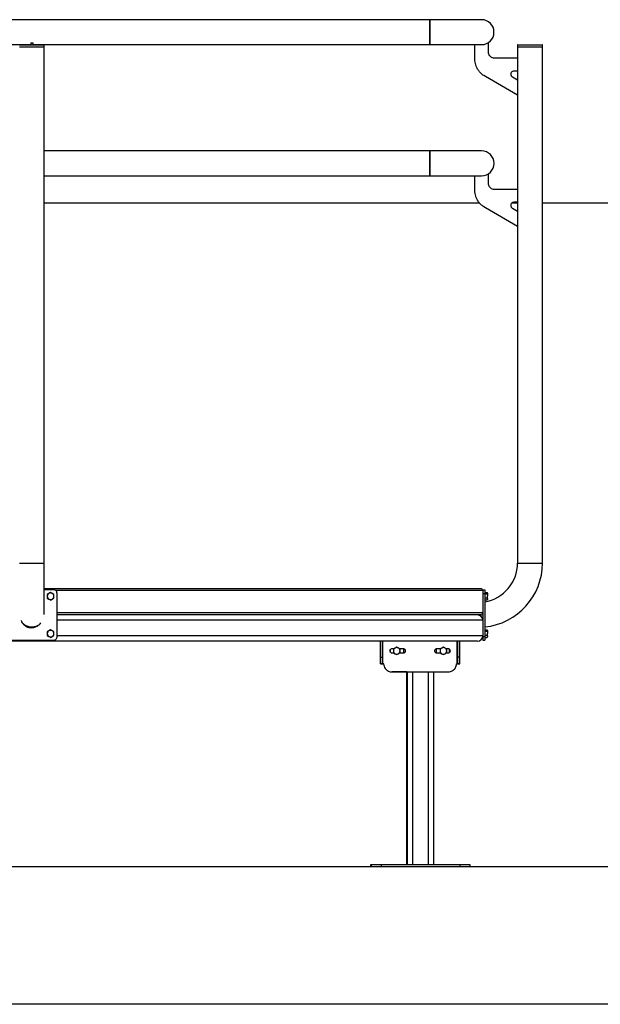
# Model space of a CAD drawing. Extents: x 0 to 1189, y 0 to 841.
# Drawn here: x 509 to 553, y 597 to 672 of the extents above; entities that cross this region are included whole.
import ezdxf

# ---------------------------------------------------------------- set-up
doc = ezdxf.new("R2010")
doc.units = 0
doc.layers.get('0').update_dxf_attribs({"linetype": 'CONTINUOUS'})

msp = doc.modelspace()

# ---------------------------------------------------------------- linework, layer by layer
at = {"linetype": 'Continuous'}
for p, q in [((540.035407, 671.935458), (467.135404, 671.935458)), ((543.985407, 671.935458), (540.035407, 671.935458)), ((540.035407, 670.985461), (540.035407, 671.935458)), ((540.035407, 671.935458), (540.035407, 670.035458)), ((540.035407, 670.035458), (540.035407, 670.985461)), ((472.155146, 670.035458), (509.655146, 670.035458)), ((510.680144, 669.995016), (508.78015, 669.995016)), ((508.78015, 669.870014), (510.680144, 669.870014)), ((508.805148, 670.020015), (510.655146, 670.020015)), ((509.655146, 670.182813), (509.805148, 670.182813)), ((509.655146, 670.182813), (509.655146, 670.020015)), ((509.805148, 670.182813), (509.805148, 670.020015)), ((509.805148, 670.035458), (540.035407, 670.035458)), ((510.680144, 669.870014), (510.680144, 669.995016)), ((510.680144, 630.520015), (510.680144, 669.870014)), ((540.035407, 670.035458), (543.985407, 670.035458)), ((543.47971, 668.912554), (543.47971, 670.035458)), ((544.493596, 670.182813), (544.493596, 669.469131)), ((546.730142, 669.995016), (546.730142, 669.870014)), ((548.630147, 669.995016), (546.730142, 669.995016)), ((546.730142, 669.870014), (546.730142, 669.020016)), ((546.730142, 669.870014), (548.630147, 669.870014)), ((546.755152, 670.020015), (548.605149, 670.020015)), ((548.630147, 669.870014), (548.630147, 669.995016)), ((548.630147, 630.520015), (548.630147, 669.870014)), ((543.47971, 668.912155), (543.47971, 668.912554)), ((544.951026, 669.020016), (546.730142, 669.020016)), ((546.730142, 669.020016), (546.730142, 668.020177)), ((546.730142, 668.020177), (546.455579, 668.020177)), ((546.730142, 668.020177), (546.730142, 659.020013)), ((544.290428, 667.598063), (544.152634, 667.678094)), ((544.291298, 667.59761), (544.290428, 667.598063)), ((546.7297, 666.181243), (544.291692, 667.59733)), ((546.331923, 667.571182), (546.332436, 667.570878)), ((546.332436, 667.570878), (546.332888, 667.570621)), ((546.332888, 667.570621), (546.7297, 667.34013)), ((546.7297, 667.34013), (546.7297, 666.181243)), ((540.035849, 661.935461), (510.680144, 661.935461)), ((543.985848, 661.935461), (540.035849, 661.935461)), ((540.035849, 660.985458), (540.035849, 661.935461)), ((540.035849, 661.935461), (540.035849, 660.035462)), ((540.035849, 660.035462), (540.035849, 660.985458)), ((510.680144, 660.035462), (540.035849, 660.035462)), ((540.035849, 660.035462), (543.985848, 660.035462)), ((543.480151, 658.912552), (543.480151, 660.035462)), ((544.494038, 660.182816), (544.494038, 659.469128)), ((544.951467, 659.020013), (546.730583, 659.020013)), ((546.730583, 659.020013), (546.730583, 658.020175)), ((543.480151, 658.912159), (543.480151, 658.912552)), ((510.680144, 657.986045), (543.818037, 657.986045)), ((544.290869, 657.598061), (544.153087, 657.678098)), ((544.291739, 657.597614), (544.290869, 657.598061)), ((546.730142, 656.181244), (544.292133, 657.597328)), ((546.332364, 657.571185), (546.332877, 657.570875)), ((546.332877, 657.570875), (546.33333, 657.570625)), ((546.33333, 657.570625), (546.730142, 657.340134)), ((546.336739, 657.986045), (546.730142, 657.986045)), ((546.730583, 658.020175), (546.456032, 658.020175)), ((546.730142, 658.020175), (546.730142, 657.340134)), ((548.630147, 657.986045), (578.080146, 657.986045)), ((546.730142, 657.340134), (546.730142, 656.181244)), ((546.730142, 656.181244), (546.730142, 630.520015)), ((508.78015, 630.520015), (510.680144, 630.520015)), ((510.680144, 626.601789), (510.680144, 630.520015)), ((546.730142, 630.520015), (548.630147, 630.520015)), ((543.930142, 628.565303), (510.680144, 628.565303)), ((511.375921, 628.490304), (510.680144, 628.490304)), ((511.155145, 628.278979), (511.030142, 628.206809)), ((511.405151, 628.134642), (511.280148, 628.206809)), ((544.080143, 628.415303), (511.562185, 628.415303)), ((511.655145, 624.919533), (511.655145, 628.211074)), ((544.080143, 628.490304), (544.230144, 628.490304)), ((544.080143, 628.415303), (544.080143, 626.715303)), ((544.080143, 628.211074), (544.230144, 628.211074)), ((544.230144, 628.276475), (544.407813, 628.276475)), ((544.230144, 628.211074), (544.230144, 624.919533)), ((544.230144, 628.166244), (544.407813, 628.166244)), ((544.407813, 628.166244), (544.430141, 628.023159)), ((544.430141, 628.240303), (544.418316, 628.260801)), ((544.430141, 628.221359), (544.430141, 628.240303)), ((544.430141, 628.221359), (544.430141, 628.023159)), ((510.905151, 627.845966), (511.030142, 627.773797)), ((511.155145, 627.701629), (511.280148, 627.773797)), ((544.230144, 627.880073), (544.407813, 627.880073)), ((544.230144, 627.704132), (544.407813, 627.704132)), ((544.407813, 627.880073), (544.430141, 627.792103)), ((544.407813, 627.704132), (544.416027, 627.720616)), ((544.418316, 627.719807), (544.430141, 627.740303)), ((544.430141, 627.792103), (544.430141, 628.023159)), ((544.430141, 627.792103), (544.430141, 627.740303)), ((544.080143, 626.715303), (511.655145, 626.715303)), ((544.080143, 626.715303), (544.080143, 626.165304)), ((510.363309, 625.880229), (510.421376, 625.953305)), ((543.930142, 626.565303), (511.655145, 626.565303)), ((544.080143, 626.165304), (511.655145, 626.165304)), ((544.080143, 626.165304), (544.080143, 624.965303)), ((511.155145, 625.428978), (511.030142, 625.35681)), ((511.405151, 625.284641), (511.280148, 625.35681)), ((544.230144, 625.426475), (544.407813, 625.426475)), ((544.230144, 625.316245), (544.407813, 625.316245)), ((544.407813, 625.316245), (544.430141, 625.173158)), ((544.430141, 625.390304), (544.418316, 625.4108)), ((544.430141, 625.37136), (544.430141, 625.390304)), ((544.430141, 625.37136), (544.430141, 625.173158)), ((544.430141, 624.942102), (544.430141, 625.173158)), ((543.680148, 624.565304), (467.480146, 624.565304)), ((508.084361, 624.640303), (511.375921, 624.640303)), ((510.905151, 624.995965), (511.030142, 624.923798)), ((511.155145, 624.851628), (511.280148, 624.923798)), ((544.080143, 624.965303), (511.655145, 624.965303)), ((536.284237, 622.844077), (536.283295, 624.563635)), ((536.474149, 622.834093), (536.47366, 624.565308)), ((542.136626, 622.834115), (542.136626, 624.565308)), ((542.326729, 622.847348), (542.326252, 624.565304)), ((544.080143, 624.919533), (544.230144, 624.919533)), ((544.080143, 624.640303), (544.230144, 624.640303)), ((544.230144, 625.030073), (544.407813, 625.030073)), ((544.230144, 624.854132), (544.407813, 624.854132)), ((544.407813, 625.030073), (544.430141, 624.942102)), ((544.407813, 624.854132), (544.416027, 624.870615)), ((544.418316, 624.869806), (544.430141, 624.890304)), ((544.430141, 624.942102), (544.430141, 624.890304)), ((537.000434, 623.825312), (537.013714, 623.884139)), ((537.055259, 623.714158), (537.055235, 623.939773)), ((537.280254, 623.975513), (537.149315, 623.975513)), ((537.149315, 623.677669), (537.280254, 623.677669)), ((537.280254, 623.683331), (537.405245, 623.611162)), ((537.530248, 624.116344), (537.405245, 624.044175)), ((537.780254, 623.972007), (537.655251, 624.044175)), ((538.051526, 623.975513), (537.780254, 623.975513)), ((537.780254, 623.677669), (538.051526, 623.677669)), ((538.065271, 623.680783), (538.065224, 623.97308)), ((540.545266, 623.680032), (540.54523, 623.972484)), ((540.830247, 623.975513), (540.558796, 623.975513)), ((540.558796, 623.677669), (540.830247, 623.677669)), ((540.830247, 623.683331), (540.95525, 623.611162)), ((541.080253, 624.116344), (540.95525, 624.044175)), ((541.330247, 623.972007), (541.205244, 624.044175)), ((541.460996, 623.975513), (541.330247, 623.975513)), ((541.330247, 623.677669), (541.460996, 623.677669)), ((541.555266, 623.715613), (541.555231, 623.941671)), ((536.283998, 623.350373), (536.433999, 623.350414)), ((537.530248, 623.538994), (537.655251, 623.611162)), ((541.080253, 623.538994), (541.205244, 623.611162)), ((542.326634, 623.35011), (542.176633, 623.35011)), ((536.284141, 622.845674), (536.434142, 622.845716)), ((537.16896, 622.218349), (541.441326, 622.218349)), ((538.303952, 622.217794), (537.16989, 622.217165)), ((538.303952, 607.536048), (538.303952, 622.218349)), ((538.35216, 607.536048), (538.35216, 622.218349)), ((538.752155, 607.536048), (538.752155, 622.218349)), ((539.952152, 607.536048), (539.952152, 622.218349)), ((540.352158, 607.536048), (540.352158, 622.218349)), ((542.326634, 622.845752), (542.176633, 622.845752)), ((178.080146, 607.386048), (578.080146, 607.386048)), ((535.553949, 607.386048), (535.553949, 607.536048)), ((535.553949, 607.536048), (535.602157, 607.536048)), ((535.602157, 607.386048), (535.602157, 607.536048)), ((535.602157, 607.536048), (536.352162, 607.536048)), ((536.352162, 607.536048), (536.352162, 607.386048)), ((536.352162, 607.536048), (542.352157, 607.536048)), ((542.352157, 607.386048), (542.352157, 607.536048)), ((542.352157, 607.536048), (543.102162, 607.536048)), ((543.102162, 607.536048), (543.102162, 607.386048)), ((578.080146, 596.886048), (178.080146, 596.886048))]:
    msp.add_line(p, q, dxfattribs=at)
for centre, radius, start, end in [((543.985407, 670.98546), 0.95, 0, 90), ((543.985407, 670.98546), 0.95, 270, 90), ((543.985407, 670.98546), 0.95, 270, 0), ((510.655146, 669.995015), 0.025, 0, 90), ((546.755146, 669.995015), 0.025, 90, 180), ((548.605146, 669.995015), 0.025, 0, 90), ((543.985849, 660.98546), 0.95, 0, 90), ((543.985849, 660.98546), 0.95, 270, 90), ((543.985849, 660.98546), 0.95, 270, 0), ((543.730146, 630.520015), 3, 279.59406823, 0), ((543.730146, 630.520015), 4.9, 275.85670191, 0), ((511.155146, 627.990303), 0.25, 120, 180), ((511.155146, 627.990303), 0.25, 60, 120), ((511.155146, 627.990303), 0.25, 0, 60), ((543.930146, 628.415303), 0.15, 0, 90), ((511.155146, 627.990303), 0.25, 180, 240), ((511.155146, 627.990303), 0.25, 240, 300), ((511.155146, 627.990303), 0.25, 300, 0), ((543.930146, 626.715303), 0.15, 270, 0), ((543.680146, 626.165303), 0.4, 0, 90), ((511.155146, 625.140303), 0.25, 120, 180), ((511.155146, 625.140303), 0.25, 60, 120), ((511.155146, 625.140303), 0.25, 0, 60), ((511.155146, 625.140303), 0.25, 180, 240), ((511.155146, 625.140303), 0.25, 240, 300), ((511.155146, 625.140303), 0.25, 300, 0), ((543.680146, 624.965303), 0.4, 270, 0), ((537.530249, 623.827668), 0.25, 120, 180), ((537.530249, 623.827668), 0.25, 180, 240), ((537.530249, 623.827668), 0.25, 60, 120), ((537.530249, 623.827668), 0.25, 0, 60), ((537.530249, 623.827668), 0.25, 300, 0), ((541.080248, 623.827668), 0.25, 120, 180), ((541.080248, 623.827668), 0.25, 180, 240), ((541.080248, 623.827668), 0.25, 60, 120), ((541.080248, 623.827668), 0.25, 0, 60), ((541.080248, 623.827668), 0.25, 300, 0), ((537.530249, 623.827668), 0.25, 240, 300), ((541.080248, 623.827668), 0.25, 240, 300)]:
    msp.add_arc(centre, radius, start, end, dxfattribs=at)
for points, knots in [([(544.493596, 669.469131), (544.493607, 669.469075), (544.493625, 669.468977), (544.493622, 669.468876), (544.49362, 669.468833)], [0, 0, 0, 0, 0.562487445, 1, 1, 1, 1]), ([(544.49362, 669.468833), (544.497756, 669.42382), (544.505898, 669.335218), (544.566899, 669.215367), (544.660964, 669.113281), (544.792198, 669.035909), (544.897405, 669.025381), (544.951026, 669.020016)], [0, 0, 0, 0, 0.189993429, 0.373974931, 0.556620439, 0.77402172, 1, 1, 1, 1]), ([(544.152634, 667.678094), (544.077823, 667.732821), (543.929447, 667.841363), (543.750595, 668.05127), (543.621474, 668.269037), (543.538202, 668.486659), (543.489033, 668.696412), (543.48283, 668.839953), (543.47971, 668.912155)], [0, 0, 0, 0, 0.189479731, 0.375806831, 0.560679538, 0.705987954, 0.852110873, 1, 1, 1, 1]), ([(546.455579, 668.020177), (546.419171, 668.015531), (546.347741, 668.006414), (546.268099, 667.942197), (546.219761, 667.86346), (546.213981, 667.80756), (546.211045, 667.77916)], [0, 0, 0, 0, 0.285616302, 0.560358127, 0.776636058, 1, 1, 1, 1]), ([(544.291692, 667.59733), (544.291615, 667.597378), (544.291478, 667.597464), (544.291353, 667.597566), (544.291298, 667.59761)], [0, 0, 0, 0, 0.5608992149, 1, 1, 1, 1]), ([(546.211045, 667.77916), (546.213142, 667.75566), (546.217309, 667.708971), (546.254064, 667.631149), (546.302316, 667.593985), (546.331923, 667.571182)], [0, 0, 0, 0, 0.281412072, 0.559089082, 1, 1, 1, 1]), ([(544.494038, 659.469128), (544.494048, 659.469075), (544.494066, 659.468976), (544.494063, 659.468876), (544.494061, 659.46883)], [0, 0, 0, 0, 0.542695246, 1, 1, 1, 1]), ([(544.494061, 659.46883), (544.498198, 659.423817), (544.506339, 659.335215), (544.56734, 659.215365), (544.661405, 659.113279), (544.792639, 659.035906), (544.897846, 659.025379), (544.951467, 659.020013)], [0, 0, 0, 0, 0.189993429, 0.373974931, 0.556620439, 0.77402172, 1, 1, 1, 1]), ([(544.153087, 657.678098), (544.078277, 657.732825), (543.9299, 657.84137), (543.751037, 658.05127), (543.621912, 658.269036), (543.53866, 658.486665), (543.48947, 658.696411), (543.48327, 658.839956), (543.480151, 658.912159)], [0, 0, 0, 0, 0.1894789008, 0.3758105284, 0.5606824254, 0.7059834746, 0.8521115211, 1, 1, 1, 1]), ([(544.292133, 657.597328), (544.292056, 657.597375), (544.291917, 657.597461), (544.291794, 657.597567), (544.291739, 657.597614)], [0, 0, 0, 0, 0.55660021, 1, 1, 1, 1]), ([(546.456032, 658.020175), (546.419618, 658.015532), (546.348185, 658.006425), (546.268552, 657.942192), (546.220201, 657.863463), (546.214422, 657.807559), (546.211486, 657.779158)], [0, 0, 0, 0, 0.2856344916, 0.5603426296, 0.776643164, 1, 1, 1, 1]), ([(546.211486, 657.779158), (546.213589, 657.755658), (546.217767, 657.708974), (546.254502, 657.631148), (546.302755, 657.593987), (546.332364, 657.571185)], [0, 0, 0, 0, 0.281428942, 0.559073709, 1, 1, 1, 1]), ([(511.030142, 628.206809), (511.02718, 628.205099), (510.984975, 628.180724), (510.943612, 628.156845), (510.905151, 628.134642)], [0, 0, 0, 0, 0.07017415, 1, 1, 1, 1]), ([(511.280148, 628.206809), (511.277182, 628.20852), (511.234962, 628.232877), (511.193601, 628.256767), (511.155145, 628.278979)], [0, 0, 0, 0, 0.070244562, 1, 1, 1, 1]), ([(511.655145, 628.211074), (511.649705, 628.252589), (511.638991, 628.334358), (511.564333, 628.425069), (511.473326, 628.480287), (511.40874, 628.486929), (511.375921, 628.490304)], [0, 0, 0, 0, 0.283320913, 0.558041729, 0.775416502, 1, 1, 1, 1]), ([(544.080143, 628.490304), (544.080143, 628.486519), (544.080143, 628.480797), (544.080143, 628.438402), (544.080143, 628.424055)], [0, 0, 0, 0, 0.6615844027, 1, 1, 1, 1]), ([(544.230144, 628.490304), (544.230144, 628.484864), (544.230144, 628.474147), (544.230144, 628.399485), (544.230144, 628.308475), (544.230144, 628.243891), (544.230144, 628.211074)], [0, 0, 0, 0, 0.283301784, 0.558034924, 0.775420369, 1, 1, 1, 1]), ([(544.407813, 628.276475), (544.410595, 628.272689), (544.423776, 628.254743), (544.427334, 628.236082), (544.430141, 628.221359)], [0, 0, 0, 0, 0.211006132, 1, 1, 1, 1]), ([(544.430141, 628.221359), (544.429899, 628.217035), (544.428851, 628.198382), (544.416953, 628.180206), (544.407813, 628.166244)], [0, 0, 0, 0, 0.231810148, 1, 1, 1, 1]), ([(510.905151, 628.134642), (510.905151, 628.098073), (510.905151, 628.050468), (510.905151, 628.001627), (510.905151, 627.990303)], [0, 0, 0, 0, 0.7681524481, 1, 1, 1, 1]), ([(510.905151, 627.990303), (510.905151, 627.951746), (510.905151, 627.902878), (510.905151, 627.855883), (510.905151, 627.845966)], [0, 0, 0, 0, 0.7889844739, 1, 1, 1, 1]), ([(511.030142, 627.773797), (511.033108, 627.772086), (511.075331, 627.747735), (511.116691, 627.723843), (511.155145, 627.701629)], [0, 0, 0, 0, 0.070239826, 1, 1, 1, 1]), ([(511.280148, 627.773797), (511.28311, 627.775508), (511.325315, 627.79989), (511.366685, 627.823765), (511.405151, 627.845966)], [0, 0, 0, 0, 0.070174001, 1, 1, 1, 1]), ([(511.405151, 627.990303), (511.405151, 628.001627), (511.405151, 628.050468), (511.405151, 628.098073), (511.405151, 628.134642)], [0, 0, 0, 0, 0.2318475519, 1, 1, 1, 1]), ([(511.405151, 627.845966), (511.405151, 627.855883), (511.405151, 627.902878), (511.405151, 627.951746), (511.405151, 627.990303)], [0, 0, 0, 0, 0.2110155261, 1, 1, 1, 1]), ([(544.430141, 628.023159), (544.43012, 628.019766), (544.429813, 627.971447), (544.418413, 627.924098), (544.407813, 627.880073)], [0, 0, 0, 0, 0.0702019573, 1, 1, 1, 1]), ([(544.430141, 627.792103), (544.43012, 627.790017), (544.429813, 627.760298), (544.418413, 627.731194), (544.407813, 627.704132)], [0, 0, 0, 0, 0.070181269, 1, 1, 1, 1]), ([(508.90501, 626.130699), (508.934574, 626.073684), (508.995622, 625.955952), (509.133923, 625.80433), (509.305467, 625.682119), (509.507915, 625.600726), (509.652438, 625.594148), (509.725838, 625.590808)], [0, 0, 0, 0, 0.184727523, 0.381446405, 0.585061226, 0.789263574, 1, 1, 1, 1]), ([(509.173279, 625.813339), (509.155814, 625.826613), (509.113173, 625.859023), (509.041677, 625.924306), (508.99613, 625.983435), (508.96992, 626.017461)], [0, 0, 0, 0, 0.227511809, 0.55546917, 1, 1, 1, 1]), ([(510.370319, 625.882762), (510.355015, 625.868669), (510.320628, 625.837005), (510.258613, 625.792285), (510.185808, 625.747596), (510.089563, 625.700753), (509.96706, 625.658572), (509.840101, 625.636253), (509.733467, 625.631347), (509.626903, 625.635683), (509.521254, 625.653136), (509.419105, 625.683745), (509.338034, 625.71607), (509.255734, 625.757272), (509.201079, 625.794436), (509.173279, 625.813339)], [0, 0, 0, 0, 0.048044994, 0.107950477, 0.17631021, 0.245269232, 0.354924506, 0.47459587, 0.54172025, 0.601293014, 0.720842343, 0.787894249, 0.847405952, 0.922383015, 1, 1, 1, 1]), ([(509.725838, 625.590808), (509.763921, 625.595495), (509.832456, 625.60393), (509.898982, 625.622332), (509.928541, 625.630509)], [0, 0, 0, 0, 0.555680004, 1, 1, 1, 1]), ([(509.928541, 625.630509), (509.974346, 625.644737), (510.064692, 625.672801), (510.216845, 625.749418), (510.307546, 625.830425), (510.363309, 625.880229)], [0, 0, 0, 0, 0.2837234371, 0.5596292433, 1, 1, 1, 1]), ([(511.030142, 625.35681), (511.02718, 625.355099), (510.984978, 625.330719), (510.943613, 625.306842), (510.905151, 625.284641)], [0, 0, 0, 0, 0.070178892, 1, 1, 1, 1]), ([(510.905151, 625.284641), (510.905151, 625.248073), (510.905151, 625.200468), (510.905151, 625.151627), (510.905151, 625.140304)], [0, 0, 0, 0, 0.768160264, 1, 1, 1, 1]), ([(511.280148, 625.35681), (511.277182, 625.358521), (511.234959, 625.382872), (511.193599, 625.406764), (511.155145, 625.428978)], [0, 0, 0, 0, 0.070239826, 1, 1, 1, 1]), ([(511.405151, 625.140304), (511.405151, 625.151627), (511.405151, 625.200468), (511.405151, 625.248073), (511.405151, 625.284641)], [0, 0, 0, 0, 0.231839736, 1, 1, 1, 1]), ([(544.407813, 625.426475), (544.410595, 625.422688), (544.423776, 625.404742), (544.427334, 625.386082), (544.430141, 625.37136)], [0, 0, 0, 0, 0.211006947, 1, 1, 1, 1]), ([(544.430141, 625.37136), (544.429899, 625.367036), (544.428851, 625.348383), (544.416953, 625.330207), (544.407813, 625.316245)], [0, 0, 0, 0, 0.231810148, 1, 1, 1, 1]), ([(544.430141, 625.173158), (544.43012, 625.169766), (544.429813, 625.121447), (544.418413, 625.074098), (544.407813, 625.030073)], [0, 0, 0, 0, 0.070191861, 1, 1, 1, 1]), ([(510.905151, 625.140304), (510.905151, 625.101747), (510.905151, 625.052878), (510.905151, 625.005882), (510.905151, 624.995965)], [0, 0, 0, 0, 0.788986607, 1, 1, 1, 1]), ([(511.030142, 624.923798), (511.033108, 624.922087), (511.075328, 624.89773), (511.116689, 624.87384), (511.155145, 624.851628)], [0, 0, 0, 0, 0.070244562, 1, 1, 1, 1]), ([(511.280148, 624.923798), (511.28311, 624.925508), (511.325318, 624.949884), (511.366686, 624.973763), (511.405151, 624.995965)], [0, 0, 0, 0, 0.070169261, 1, 1, 1, 1]), ([(511.375921, 624.640303), (511.417436, 624.645743), (511.499206, 624.656457), (511.589915, 624.731122), (511.645127, 624.822131), (511.651769, 624.886715), (511.655145, 624.919533)], [0, 0, 0, 0, 0.283322278, 0.558049408, 0.775430099, 1, 1, 1, 1]), ([(511.405151, 624.995965), (511.405151, 625.005882), (511.405151, 625.052878), (511.405151, 625.101747), (511.405151, 625.140304)], [0, 0, 0, 0, 0.211013393, 1, 1, 1, 1]), ([(536.283665, 624.565706), (536.28369, 624.481638), (536.28374, 624.31425), (536.283791, 624.068427), (536.283875, 623.82017), (536.283941, 623.573012), (536.283979, 623.424817), (536.283998, 623.350373)], [0, 0, 0, 0, 0.187902392, 0.374133082, 0.559720855, 0.77883077, 1, 1, 1, 1]), ([(536.433666, 624.565748), (536.433691, 624.48168), (536.433741, 624.314292), (536.433792, 624.068468), (536.433876, 623.820212), (536.433942, 623.573053), (536.43398, 623.424858), (536.433999, 623.350414)], [0, 0, 0, 0, 0.18790223, 0.37413276, 0.559720373, 0.778830099, 1, 1, 1, 1]), ([(542.176633, 623.35011), (542.176633, 623.412877), (542.176633, 623.537853), (542.176633, 623.753257), (542.176633, 623.996434), (542.176633, 624.269243), (542.176633, 624.466313), (542.176633, 624.565308)], [0, 0, 0, 0, 0.187901749, 0.374129932, 0.559716349, 0.778829673, 1, 1, 1, 1]), ([(542.326634, 623.35011), (542.326634, 623.412877), (542.326634, 623.537853), (542.326634, 623.753257), (542.326634, 623.996434), (542.326634, 624.269243), (542.326634, 624.466313), (542.326634, 624.565308)], [0, 0, 0, 0, 0.187901749, 0.374129932, 0.559716349, 0.778829673, 1, 1, 1, 1]), ([(544.080143, 624.919533), (544.080143, 624.878017), (544.080143, 624.796245), (544.080143, 624.705541), (544.080143, 624.650322), (544.080143, 624.643679), (544.080143, 624.640303)], [0, 0, 0, 0, 0.283323774, 0.558064214, 0.775441183, 1, 1, 1, 1]), ([(544.230144, 624.919533), (544.230144, 624.878017), (544.230144, 624.796245), (544.230144, 624.705541), (544.230144, 624.650322), (544.230144, 624.643679), (544.230144, 624.640303)], [0, 0, 0, 0, 0.283323774, 0.558064214, 0.775441183, 1, 1, 1, 1]), ([(544.430141, 624.942102), (544.43012, 624.940017), (544.429813, 624.910303), (544.418413, 624.881196), (544.407813, 624.854132)], [0, 0, 0, 0, 0.07017506, 1, 1, 1, 1]), ([(537.044017, 623.931893), (537.030223, 623.914472), (537.00554, 623.883301), (537.001981, 623.843955), (537.00041, 623.826598)], [0, 0, 0, 0, 0.558856401, 1, 1, 1, 1]), ([(537.00041, 623.826598), (537.002969, 623.804523), (537.007547, 623.765023), (537.032854, 623.734683), (537.044017, 623.721299)], [0, 0, 0, 0, 0.558882284, 1, 1, 1, 1]), ([(537.027054, 623.905162), (537.034275, 623.918801), (537.041711, 623.932845), (537.054856, 623.940326), (537.055235, 623.940541)], [0, 0, 0, 0, 0.971161811, 1, 1, 1, 1]), ([(537.149315, 623.975513), (537.127241, 623.972953), (537.087741, 623.968371), (537.057402, 623.94306), (537.044017, 623.931893)], [0, 0, 0, 0, 0.558821575, 1, 1, 1, 1]), ([(537.044017, 623.721299), (537.061436, 623.707496), (537.092604, 623.682799), (537.131956, 623.679239), (537.149315, 623.677669)], [0, 0, 0, 0, 0.558870427, 1, 1, 1, 1]), ([(537.405245, 624.044175), (537.402283, 624.042464), (537.360081, 624.018083), (537.318716, 623.994207), (537.280254, 623.972007)], [0, 0, 0, 0, 0.070179245, 1, 1, 1, 1]), ([(537.280254, 623.972007), (537.280254, 623.935438), (537.280254, 623.887833), (537.280254, 623.838992), (537.280254, 623.827668)], [0, 0, 0, 0, 0.7681524481, 1, 1, 1, 1]), ([(537.280254, 623.827668), (537.280254, 623.789111), (537.280254, 623.740242), (537.280254, 623.693247), (537.280254, 623.683331)], [0, 0, 0, 0, 0.788994375, 1, 1, 1, 1]), ([(537.655251, 624.044175), (537.652285, 624.045885), (537.610065, 624.070242), (537.568704, 624.094132), (537.530248, 624.116344)], [0, 0, 0, 0, 0.070244562, 1, 1, 1, 1]), ([(537.655251, 623.611162), (537.658213, 623.612873), (537.700418, 623.637255), (537.741788, 623.661131), (537.780254, 623.683331)], [0, 0, 0, 0, 0.070174001, 1, 1, 1, 1]), ([(537.780254, 623.827668), (537.780254, 623.838992), (537.780254, 623.887833), (537.780254, 623.935438), (537.780254, 623.972007)], [0, 0, 0, 0, 0.2318475519, 1, 1, 1, 1]), ([(537.780254, 623.683331), (537.780254, 623.693247), (537.780254, 623.740242), (537.780254, 623.789111), (537.780254, 623.827668)], [0, 0, 0, 0, 0.211005625, 1, 1, 1, 1]), ([(538.200419, 623.826588), (538.197547, 623.848775), (538.1919, 623.892408), (538.152141, 623.940863), (538.10354, 623.970216), (538.069067, 623.973727), (538.051526, 623.975513)], [0, 0, 0, 0, 0.283714609, 0.557933285, 0.775065682, 1, 1, 1, 1]), ([(538.051526, 623.677669), (538.073712, 623.680544), (538.11734, 623.686197), (538.165775, 623.72597), (538.195136, 623.774566), (538.198637, 623.809043), (538.200419, 623.826588)], [0, 0, 0, 0, 0.283689068, 0.557893945, 0.775021608, 1, 1, 1, 1]), ([(540.453498, 623.931893), (540.439704, 623.914472), (540.415021, 623.883301), (540.411462, 623.843955), (540.409891, 623.826598)], [0, 0, 0, 0, 0.558856401, 1, 1, 1, 1]), ([(540.409891, 623.826598), (540.41245, 623.804523), (540.417028, 623.765023), (540.442335, 623.734683), (540.453498, 623.721299)], [0, 0, 0, 0, 0.558882284, 1, 1, 1, 1]), ([(540.558796, 623.975513), (540.536722, 623.972953), (540.497222, 623.968371), (540.466883, 623.94306), (540.453498, 623.931893)], [0, 0, 0, 0, 0.558821575, 1, 1, 1, 1]), ([(540.453498, 623.721299), (540.470917, 623.707496), (540.502085, 623.682799), (540.541437, 623.679239), (540.558796, 623.677669)], [0, 0, 0, 0, 0.558870427, 1, 1, 1, 1]), ([(540.95525, 624.044175), (540.952284, 624.042464), (540.910064, 624.018107), (540.868703, 623.994218), (540.830247, 623.972007)], [0, 0, 0, 0, 0.0702449151, 1, 1, 1, 1]), ([(540.830247, 623.972007), (540.830247, 623.935438), (540.830247, 623.887833), (540.830247, 623.838992), (540.830247, 623.827668)], [0, 0, 0, 0, 0.7681524481, 1, 1, 1, 1]), ([(540.830247, 623.827668), (540.830247, 623.789111), (540.830247, 623.740242), (540.830247, 623.693247), (540.830247, 623.683331)], [0, 0, 0, 0, 0.788994375, 1, 1, 1, 1]), ([(541.205244, 624.044175), (541.202282, 624.045885), (541.16008, 624.070266), (541.118715, 624.094143), (541.080253, 624.116344)], [0, 0, 0, 0, 0.070178892, 1, 1, 1, 1]), ([(541.205244, 623.611162), (541.20821, 623.612873), (541.25043, 623.637229), (541.291791, 623.661119), (541.330247, 623.683331)], [0, 0, 0, 0, 0.070244562, 1, 1, 1, 1]), ([(541.330247, 623.827668), (541.330247, 623.838992), (541.330247, 623.887833), (541.330247, 623.935438), (541.330247, 623.972007)], [0, 0, 0, 0, 0.2318475519, 1, 1, 1, 1]), ([(541.330247, 623.683331), (541.330247, 623.693247), (541.330247, 623.740242), (541.330247, 623.789111), (541.330247, 623.827668)], [0, 0, 0, 0, 0.211005625, 1, 1, 1, 1]), ([(541.6099, 623.826588), (541.607028, 623.848775), (541.601381, 623.892408), (541.561622, 623.940863), (541.513018, 623.970218), (541.47854, 623.973727), (541.460996, 623.975513)], [0, 0, 0, 0, 0.283700279, 0.557905104, 0.775026535, 1, 1, 1, 1]), ([(541.460996, 623.677669), (541.483185, 623.680543), (541.526818, 623.686195), (541.575256, 623.72597), (541.604617, 623.774566), (541.608118, 623.809043), (541.6099, 623.826588)], [0, 0, 0, 0, 0.283724907, 0.557916065, 0.775032864, 1, 1, 1, 1]), ([(536.283998, 623.350373), (536.284019, 623.276875), (536.28406, 623.130566), (536.284106, 622.985205), (536.284132, 622.888206), (536.284138, 622.859874), (536.284141, 622.845674)], [0, 0, 0, 0, 0.281682931, 0.56072703, 0.779843839, 1, 1, 1, 1]), ([(536.433999, 623.350414), (536.43402, 623.276916), (536.434061, 623.130608), (536.434107, 622.985247), (536.434133, 622.888248), (536.434139, 622.859916), (536.434142, 622.845716)], [0, 0, 0, 0, 0.281682327, 0.560726661, 0.779843654, 1, 1, 1, 1]), ([(537.405245, 623.611162), (537.408211, 623.609451), (537.450434, 623.5851), (537.491794, 623.561208), (537.530248, 623.538994)], [0, 0, 0, 0, 0.070239826, 1, 1, 1, 1]), ([(540.95525, 623.611162), (540.958212, 623.609451), (541.00042, 623.585075), (541.041788, 623.561197), (541.080253, 623.538994)], [0, 0, 0, 0, 0.070169261, 1, 1, 1, 1]), ([(542.176633, 622.845752), (542.176633, 622.865031), (542.176633, 622.90351), (542.176633, 623.026504), (542.176633, 623.175185), (542.176633, 623.291627), (542.176633, 623.35011)], [0, 0, 0, 0, 0.279807702, 0.55845372, 0.778236316, 1, 1, 1, 1]), ([(542.326634, 622.845752), (542.326634, 622.865031), (542.326634, 622.90351), (542.326634, 623.026504), (542.326634, 623.175185), (542.326634, 623.291627), (542.326634, 623.35011)], [0, 0, 0, 0, 0.279807702, 0.55845372, 0.778236316, 1, 1, 1, 1]), ([(536.474149, 622.834093), (536.449249, 622.835055), (536.399452, 622.83698), (536.336648, 622.839872), (536.292702, 622.842769), (536.286995, 622.844706), (536.284141, 622.845674)], [0, 0, 0, 0, 0.250021471, 0.50001923, 0.749984205, 1, 1, 1, 1]), ([(536.284237, 622.844077), (536.287097, 622.843109), (536.292817, 622.841174), (536.33675, 622.838289), (536.399556, 622.835415), (536.449349, 622.833504), (536.474244, 622.832548)], [0, 0, 0, 0, 0.2500041014, 0.5000116668, 0.7500176727, 1, 1, 1, 1]), ([(536.474149, 622.834093), (536.468904, 622.835061), (536.458419, 622.836995), (536.445196, 622.839903), (536.43594, 622.842805), (536.434741, 622.844746), (536.434142, 622.845716)], [0, 0, 0, 0, 0.250144083, 0.499971926, 0.750060014, 1, 1, 1, 1]), ([(536.474149, 622.834093), (536.484678, 622.833642), (536.503498, 622.832835), (536.522333, 622.832497), (536.53063, 622.832348)], [0, 0, 0, 0, 0.559429952, 1, 1, 1, 1]), ([(536.531215, 622.830812), (536.520568, 622.831008), (536.50157, 622.831359), (536.482588, 622.832185), (536.474244, 622.832548)], [0, 0, 0, 0, 0.560448318, 1, 1, 1, 1]), ([(536.53063, 622.832348), (536.53828, 622.770233), (536.553329, 622.648036), (536.640356, 622.484395), (536.755263, 622.361387), (536.886356, 622.278616), (537.022758, 622.227974), (537.119728, 622.22159), (537.16896, 622.218349)], [0, 0, 0, 0, 0.19097001, 0.375688042, 0.558399699, 0.702634859, 0.849026571, 1, 1, 1, 1]), ([(541.441326, 622.218349), (541.503695, 622.223578), (541.626389, 622.233864), (541.793286, 622.314483), (541.920664, 622.424523), (542.00847, 622.552297), (542.064369, 622.686629), (542.074516, 622.783279), (542.079668, 622.832348)], [0, 0, 0, 0, 0.190976342, 0.375697388, 0.558407922, 0.702635184, 0.849027962, 1, 1, 1, 1]), ([(542.079668, 622.832348), (542.090311, 622.832551), (542.109304, 622.832913), (542.128282, 622.833748), (542.136626, 622.834115)], [0, 0, 0, 0, 0.560354342, 1, 1, 1, 1]), ([(542.326634, 622.845752), (542.323775, 622.844781), (542.318058, 622.842841), (542.274117, 622.839933), (542.211321, 622.837024), (542.161526, 622.835085), (542.136626, 622.834115)], [0, 0, 0, 0, 0.250028983, 0.500000098, 0.749971213, 1, 1, 1, 1]), ([(542.176633, 622.845752), (542.176028, 622.844781), (542.174818, 622.842841), (542.16558, 622.839933), (542.152348, 622.837024), (542.141867, 622.835085), (542.136626, 622.834115)], [0, 0, 0, 0, 0.249994134, 0.50000215, 0.750010165, 1, 1, 1, 1]), ([(542.180877, 622.83744), (542.190548, 622.837823), (542.224842, 622.839183), (542.273972, 622.841516), (542.318227, 622.844438), (542.323895, 622.846378), (542.326729, 622.847348)], [0, 0, 0, 0, 0.115780614, 0.410526473, 0.705271632, 1, 1, 1, 1])]:
    msp.add_open_spline(points, degree=3, knots=knots, dxfattribs=at)

doc.saveas('drawing.dxf')
